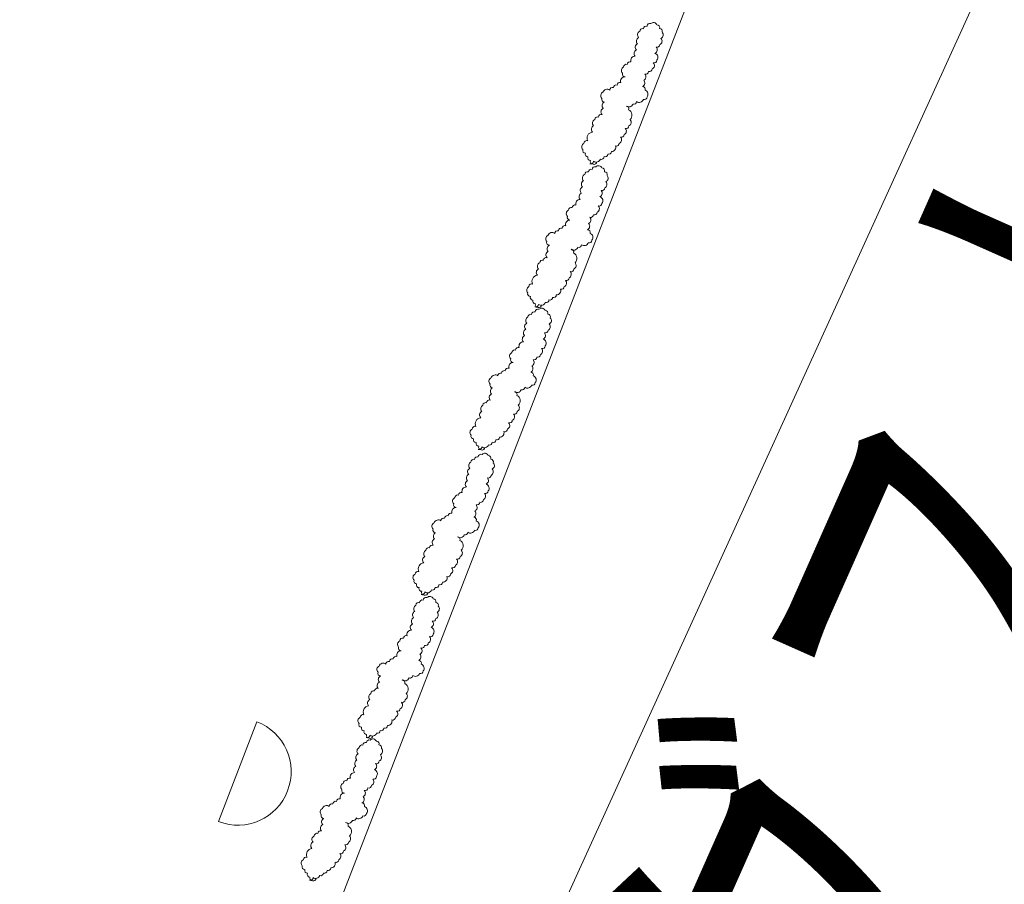
# Model space of a CAD drawing. Units: inches. Extents: x -4058121 to -1681848, y 106085 to 1792351.
# Drawn here: x -3020533 to -3017125, y 332712 to 335703 of the extents above; entities that cross this region are included whole.
import ezdxf

# ---------------------------------------------------------------- set-up
doc = ezdxf.new("R2010")
doc.units = ezdxf.units.IN
doc.header["$MEASUREMENT"] = 0
doc.layers.add('施設配置図', color=1, linetype='Continuous')
doc.styles.add('ゴシック', font='txt')

msp = doc.modelspace()

# ---------------------------------------------------------------- linework, layer by layer
at = {"layer": '施設配置図', "lineweight": 13}
for p, q in [((-3023105.2, 323142.9, 0), (-3017398.1, 337889.4, 0)), ((-3019712.2, 333274.7, 0), (-3019844.5, 332929.1, 0))]:
    msp.add_line(p, q, dxfattribs=at)
at = {"layer": '施設配置図', "lineweight": 13, "elevation": 0}
msp.add_lwpolyline([(-3020000.9, 329681.3), (-3016226.8, 337962.5), (-3014555.3, 337200.8), (-3018329.3, 328919.6)], close=True, dxfattribs=at)
for points in [[(-3018559.4, 335204.9, 0.520567), (-3018546.7, 335213.7, 0.520567), (-3018546.7, 335213.7, 0.520567), (-3018523.2, 335220.5, 0.520567), (-3018523.2, 335220.5, 0.520567), (-3018510.5, 335229.3, 0.520567), (-3018510.5, 335229.3, 0.520567), (-3018497.8, 335238.1, 0.520567), (-3018497.8, 335238.1, 0.520567), (-3018485, 335246.9, 0.520567), (-3018485, 335246.9, 0.520567), (-3018470.4, 335266.5, 0.520567), (-3018470.4, 335266.5, 0.520567), (-3018457.6, 335275.3, 0.520567), (-3018457.6, 335275.3, 0.520567), (-3018453.7, 335296.8, 0.520567), (-3018453.7, 335296.8, 0.520567), (-3018441, 335305.6, 0.520567), (-3018441, 335305.6, 0.520567), (-3018437.1, 335327.2, 0.520567), (-3018437.1, 335327.2, 0.520567), (-3018424.3, 335336, 0.520567), (-3018424.3, 335336, 0.520567), (-3018420.4, 335357.5, 0.520567), (-3018420.4, 335357.5, 0.520567), (-3018425.3, 335391.8, 0.520567), (-3018425.3, 335391.8, 0.520567), (-3018434, 335404.5, 0.520567), (-3018434, 335404.5, 0.520567), (-3018410.6, 335411.4, 0.520567), (-3018410.6, 335411.4, 0.520567), (-3018397.8, 335420.2, 0.520567), (-3018397.8, 335420.2, 0.520567), (-3018374.4, 335427, 0.520567), (-3018374.4, 335427, 0.520567), (-3018361.7, 335435.8, 0.520567), (-3018361.7, 335435.8, 0.520567), (-3018368.5, 335459.3, 0.520567), (-3018368.5, 335459.3, 0.520567), (-3018377.3, 335472, 0.520567), (-3018377.3, 335472, 0.520567), (-3018373.3, 335493.6, 0.520567), (-3018373.3, 335493.6, 0.520567), (-3018369.4, 335515.1, 0.520567), (-3018369.4, 335515.1, 0.520567), (-3018356.7, 335523.9, 0.520567), (-3018356.7, 335523.9, 0.520567), (-3018344, 335532.7, 0.520567), (-3018344, 335532.7, 0.520567), (-3018340, 335554.3, 0.520567), (-3018340, 335554.3, 0.520567), (-3018327.3, 335563.1, 0.520567), (-3018327.3, 335563.1, 0.520567), (-3018334.1, 335586.6, 0.520567), (-3018334.1, 335586.6, 0.520567), (-3018330.2, 335608.1, 0.520567), (-3018330.2, 335608.1, 0.520567), (-3018317.5, 335616.9, 0.520567), (-3018317.5, 335616.9, 0.520567), (-3018313.5, 335638.4, 0.520567), (-3018313.5, 335638.4, 0.520567), (-3018309.6, 335660, 0.520567), (-3018309.6, 335660, 0.520567), (-3018318.4, 335672.7, 0.520567), (-3018318.4, 335672.7, 0.520567), (-3018327.2, 335685.4, 0.520567), (-3018327.2, 335685.4, 0.520567), (-3018348.7, 335689.4, 0.520567), (-3018348.7, 335689.4, 0.520567), (-3018361.4, 335680.6, 0.520567), (-3018361.4, 335680.6, 0.520567), (-3018374.1, 335671.8, 0.520567), (-3018374.1, 335671.8, 0.520567), (-3018386.8, 335663, 0.520567), (-3018386.8, 335663, 0.520567), (-3018390.8, 335641.4, 0.520567), (-3018390.8, 335641.4, 0.520567), (-3018394.7, 335619.9, 0.520567), (-3018394.7, 335619.9, 0.520567), (-3018398.6, 335598.3, 0.520567), (-3018398.6, 335598.3, 0.520567), (-3018402.6, 335576.8, 0.520567), (-3018402.6, 335576.8, 0.520567), (-3018417.3, 335557.2, 0.520567), (-3018417.3, 335557.2, 0.520567), (-3018430, 335548.4, 0.520567), (-3018430, 335548.4, 0.520567), (-3018442.7, 335539.6, 0.520567), (-3018442.7, 335539.6, 0.520567), (-3018446.6, 335518.1, 0.520567), (-3018446.6, 335518.1, 0.520567), (-3018437.8, 335505.4, 0.520567), (-3018437.8, 335505.4, 0.520567), (-3018452.5, 335485.8, 0.520567), (-3018452.5, 335485.8, 0.520567), (-3018465.3, 335477, 0.520567), (-3018465.3, 335477, 0.520567), (-3018478, 335468.2, 0.520567), (-3018478, 335468.2, 0.520567), (-3018490.7, 335459.4, 0.520567), (-3018490.7, 335459.4, 0.520567), (-3018514.2, 335452.5, 0.520567), (-3018514.2, 335452.5, 0.520567), (-3018518.1, 335431, 0.520567), (-3018518.1, 335431, 0.520567), (-3018509.3, 335418.3, 0.520567), (-3018509.3, 335418.3, 0.520567), (-3018513.2, 335396.7, 0.520567), (-3018513.2, 335396.7, 0.520567), (-3018517.2, 335375.2, 0.520567), (-3018517.2, 335375.2, 0.520567), (-3018529.9, 335366.4, 0.520567), (-3018529.9, 335366.4, 0.520567), (-3018542.6, 335357.6, 0.520567), (-3018542.6, 335357.6, 0.520567), (-3018546.6, 335336, 0.520567), (-3018546.6, 335336, 0.520567), (-3018550.5, 335314.5, 0.520567), (-3018550.5, 335314.5, 0.520567), (-3018567.1, 335284.2, 0.520567), (-3018567.1, 335284.2, 0.520567), (-3018579.9, 335275.4, 0.520567), (-3018579.9, 335275.4, 0.520567), (-3018583.8, 335253.8, 0.520567), (-3018583.8, 335253.8, 0.520567), (-3018575, 335241.1, 0.520567), (-3018575, 335241.1, 0.520567), (-3018566.2, 335228.4, 0.520567), (-3018566.2, 335228.4, 0.520567), (-3018557.4, 335215.6, 0.520567), (-3018557.4, 335215.6, 0.520567), (-3018548.6, 335202.9, 0.520567), (-3018548.6, 335202.9, 0.520567), (-3018535.9, 335211.7, 0.520567), (-3018535.9, 335211.7)], [(-3018749.9, 334709.5, 0.520567), (-3018737.2, 334718.3, 0.520567), (-3018737.2, 334718.3, 0.520567), (-3018713.7, 334725.1, 0.520567), (-3018713.7, 334725.1, 0.520567), (-3018701, 334733.9, 0.520567), (-3018701, 334733.9, 0.520567), (-3018688.3, 334742.7, 0.520567), (-3018688.3, 334742.7, 0.520567), (-3018675.6, 334751.5, 0.520567), (-3018675.6, 334751.5, 0.520567), (-3018660.9, 334771.1, 0.520567), (-3018660.9, 334771.1, 0.520567), (-3018648.2, 334779.9, 0.520567), (-3018648.2, 334779.9, 0.520567), (-3018644.2, 334801.4, 0.520567), (-3018644.2, 334801.4, 0.520567), (-3018631.5, 334810.2, 0.520567), (-3018631.5, 334810.2, 0.520567), (-3018627.6, 334831.8, 0.520567), (-3018627.6, 334831.8, 0.520567), (-3018614.9, 334840.6, 0.520567), (-3018614.9, 334840.6, 0.520567), (-3018610.9, 334862.1, 0.520567), (-3018610.9, 334862.1, 0.520567), (-3018615.8, 334896.4, 0.520567), (-3018615.8, 334896.4, 0.520567), (-3018624.6, 334909.1, 0.520567), (-3018624.6, 334909.1, 0.520567), (-3018601.1, 334916, 0.520567), (-3018601.1, 334916, 0.520567), (-3018588.4, 334924.8, 0.520567), (-3018588.4, 334924.8, 0.520567), (-3018564.9, 334931.6, 0.520567), (-3018564.9, 334931.6, 0.520567), (-3018552.2, 334940.4, 0.520567), (-3018552.2, 334940.4, 0.520567), (-3018559, 334963.9, 0.520567), (-3018559, 334963.9, 0.520567), (-3018567.8, 334976.6, 0.520567), (-3018567.8, 334976.6, 0.520567), (-3018563.9, 334998.2, 0.520567), (-3018563.9, 334998.2, 0.520567), (-3018559.9, 335019.7, 0.520567), (-3018559.9, 335019.7, 0.520567), (-3018547.2, 335028.5, 0.520567), (-3018547.2, 335028.5, 0.520567), (-3018534.5, 335037.3, 0.520567), (-3018534.5, 335037.3, 0.520567), (-3018530.6, 335058.9, 0.520567), (-3018530.6, 335058.9, 0.520567), (-3018517.8, 335067.7, 0.520567), (-3018517.8, 335067.7, 0.520567), (-3018524.7, 335091.2, 0.520567), (-3018524.7, 335091.2, 0.520567), (-3018520.7, 335112.7, 0.520567), (-3018520.7, 335112.7, 0.520567), (-3018508, 335121.5, 0.520567), (-3018508, 335121.5, 0.520567), (-3018504.1, 335143, 0.520567), (-3018504.1, 335143, 0.520567), (-3018500.1, 335164.6, 0.520567), (-3018500.1, 335164.6, 0.520567), (-3018508.9, 335177.3, 0.520567), (-3018508.9, 335177.3, 0.520567), (-3018517.7, 335190.1, 0.520567), (-3018517.7, 335190.1, 0.520567), (-3018539.2, 335194, 0.520567), (-3018539.2, 335194, 0.520567), (-3018551.9, 335185.2, 0.520567), (-3018551.9, 335185.2, 0.520567), (-3018564.7, 335176.4, 0.520567), (-3018564.7, 335176.4, 0.520567), (-3018577.4, 335167.6, 0.520567), (-3018577.4, 335167.6, 0.520567), (-3018581.3, 335146, 0.520567), (-3018581.3, 335146, 0.520567), (-3018585.2, 335124.5, 0.520567), (-3018585.2, 335124.5, 0.520567), (-3018589.2, 335103, 0.520567), (-3018589.2, 335103, 0.520567), (-3018593.1, 335081.4, 0.520567), (-3018593.1, 335081.4, 0.520567), (-3018607.8, 335061.8, 0.520567), (-3018607.8, 335061.8, 0.520567), (-3018620.5, 335053, 0.520567), (-3018620.5, 335053, 0.520567), (-3018633.2, 335044.2, 0.520567), (-3018633.2, 335044.2, 0.520567), (-3018637.2, 335022.7, 0.520567), (-3018637.2, 335022.7, 0.520567), (-3018628.4, 335010, 0.520567), (-3018628.4, 335010, 0.520567), (-3018643.1, 334990.4, 0.520567), (-3018643.1, 334990.4, 0.520567), (-3018655.8, 334981.6, 0.520567), (-3018655.8, 334981.6, 0.520567), (-3018668.5, 334972.8, 0.520567), (-3018668.5, 334972.8, 0.520567), (-3018681.2, 334964, 0.520567), (-3018681.2, 334964, 0.520567), (-3018704.7, 334957.1, 0.520567), (-3018704.7, 334957.1, 0.520567), (-3018708.6, 334935.6, 0.520567), (-3018708.6, 334935.6, 0.520567), (-3018699.8, 334922.9, 0.520567), (-3018699.8, 334922.9, 0.520567), (-3018703.8, 334901.3, 0.520567), (-3018703.8, 334901.3, 0.520567), (-3018707.7, 334879.8, 0.520567), (-3018707.7, 334879.8, 0.520567), (-3018720.4, 334871, 0.520567), (-3018720.4, 334871, 0.520567), (-3018733.2, 334862.2, 0.520567), (-3018733.2, 334862.2, 0.520567), (-3018737.1, 334840.6, 0.520567), (-3018737.1, 334840.6, 0.520567), (-3018741, 334819.1, 0.520567), (-3018741, 334819.1, 0.520567), (-3018757.7, 334788.8, 0.520567), (-3018757.7, 334788.8, 0.520567), (-3018770.4, 334780, 0.520567), (-3018770.4, 334780, 0.520567), (-3018774.3, 334758.4, 0.520567), (-3018774.3, 334758.4, 0.520567), (-3018765.5, 334745.7, 0.520567), (-3018765.5, 334745.7, 0.520567), (-3018756.7, 334733, 0.520567), (-3018756.7, 334733, 0.520567), (-3018748, 334720.2, 0.520567), (-3018748, 334720.2, 0.520567), (-3018739.2, 334707.5, 0.520567), (-3018739.2, 334707.5, 0.520567), (-3018726.5, 334716.3, 0.520567), (-3018726.5, 334716.3)], [(-3018946.3, 334216.7, 0.520567), (-3018933.6, 334225.5, 0.520567), (-3018933.6, 334225.5, 0.520567), (-3018910.1, 334232.4, 0.520567), (-3018910.1, 334232.4, 0.520567), (-3018897.4, 334241.2, 0.520567), (-3018897.4, 334241.2, 0.520567), (-3018884.7, 334250, 0.520567), (-3018884.7, 334250, 0.520567), (-3018871.9, 334258.8, 0.520567), (-3018871.9, 334258.8, 0.520567), (-3018857.3, 334278.4, 0.520567), (-3018857.3, 334278.4, 0.520567), (-3018844.5, 334287.2, 0.520567), (-3018844.5, 334287.2, 0.520567), (-3018840.6, 334308.7, 0.520567), (-3018840.6, 334308.7, 0.520567), (-3018827.9, 334317.5, 0.520567), (-3018827.9, 334317.5, 0.520567), (-3018823.9, 334339.1, 0.520567), (-3018823.9, 334339.1, 0.520567), (-3018811.2, 334347.9, 0.520567), (-3018811.2, 334347.9, 0.520567), (-3018807.3, 334369.4, 0.520567), (-3018807.3, 334369.4, 0.520567), (-3018812.1, 334403.7, 0.520567), (-3018812.1, 334403.7, 0.520567), (-3018820.9, 334416.4, 0.520567), (-3018820.9, 334416.4, 0.520567), (-3018797.5, 334423.2, 0.520567), (-3018797.5, 334423.2, 0.520567), (-3018784.7, 334432, 0.520567), (-3018784.7, 334432, 0.520567), (-3018761.3, 334438.9, 0.520567), (-3018761.3, 334438.9, 0.520567), (-3018748.6, 334447.7, 0.520567), (-3018748.6, 334447.7, 0.520567), (-3018755.4, 334471.2, 0.520567), (-3018755.4, 334471.2, 0.520567), (-3018764.2, 334483.9, 0.520567), (-3018764.2, 334483.9, 0.520567), (-3018760.2, 334505.5, 0.520567), (-3018760.2, 334505.5, 0.520567), (-3018756.3, 334527, 0.520567), (-3018756.3, 334527, 0.520567), (-3018743.6, 334535.8, 0.520567), (-3018743.6, 334535.8, 0.520567), (-3018730.9, 334544.6, 0.520567), (-3018730.9, 334544.6, 0.520567), (-3018726.9, 334566.1, 0.520567), (-3018726.9, 334566.1, 0.520567), (-3018714.2, 334574.9, 0.520567), (-3018714.2, 334574.9, 0.520567), (-3018721, 334598.4, 0.520567), (-3018721, 334598.4, 0.520567), (-3018717.1, 334620, 0.520567), (-3018717.1, 334620, 0.520567), (-3018704.4, 334628.8, 0.520567), (-3018704.4, 334628.8, 0.520567), (-3018700.4, 334650.3, 0.520567), (-3018700.4, 334650.3, 0.520567), (-3018696.5, 334671.9, 0.520567), (-3018696.5, 334671.9, 0.520567), (-3018705.3, 334684.6, 0.520567), (-3018705.3, 334684.6, 0.520567), (-3018714.1, 334697.3, 0.520567), (-3018714.1, 334697.3, 0.520567), (-3018735.6, 334701.3, 0.520567), (-3018735.6, 334701.3, 0.520567), (-3018748.3, 334692.4, 0.520567), (-3018748.3, 334692.4, 0.520567), (-3018761, 334683.6, 0.520567), (-3018761, 334683.6, 0.520567), (-3018773.7, 334674.8, 0.520567), (-3018773.7, 334674.8, 0.520567), (-3018777.7, 334653.3, 0.520567), (-3018777.7, 334653.3, 0.520567), (-3018781.6, 334631.8, 0.520567), (-3018781.6, 334631.8, 0.520567), (-3018785.5, 334610.2, 0.520567), (-3018785.5, 334610.2, 0.520567), (-3018789.5, 334588.7, 0.520567), (-3018789.5, 334588.7, 0.520567), (-3018804.2, 334569.1, 0.520567), (-3018804.2, 334569.1, 0.520567), (-3018816.9, 334560.3, 0.520567), (-3018816.9, 334560.3, 0.520567), (-3018829.6, 334551.5, 0.520567), (-3018829.6, 334551.5, 0.520567), (-3018833.5, 334530, 0.520567), (-3018833.5, 334530, 0.520567), (-3018824.7, 334517.2, 0.520567), (-3018824.7, 334517.2, 0.520567), (-3018839.4, 334497.7, 0.520567), (-3018839.4, 334497.7, 0.520567), (-3018852.2, 334488.9, 0.520567), (-3018852.2, 334488.9, 0.520567), (-3018864.9, 334480.1, 0.520567), (-3018864.9, 334480.1, 0.520567), (-3018877.6, 334471.2, 0.520567), (-3018877.6, 334471.2, 0.520567), (-3018901.1, 334464.4, 0.520567), (-3018901.1, 334464.4, 0.520567), (-3018905, 334442.9, 0.520567), (-3018905, 334442.9, 0.520567), (-3018896.2, 334430.1, 0.520567), (-3018896.2, 334430.1, 0.520567), (-3018900.1, 334408.6, 0.520567), (-3018900.1, 334408.6, 0.520567), (-3018904.1, 334387.1, 0.520567), (-3018904.1, 334387.1, 0.520567), (-3018916.8, 334378.3, 0.520567), (-3018916.8, 334378.3, 0.520567), (-3018929.5, 334369.5, 0.520567), (-3018929.5, 334369.5, 0.520567), (-3018933.4, 334347.9, 0.520567), (-3018933.4, 334347.9, 0.520567), (-3018937.4, 334326.4, 0.520567), (-3018937.4, 334326.4, 0.520567), (-3018954, 334296, 0.520567), (-3018954, 334296, 0.520567), (-3018966.8, 334287.2, 0.520567), (-3018966.8, 334287.2, 0.520567), (-3018970.7, 334265.7, 0.520567), (-3018970.7, 334265.7, 0.520567), (-3018961.9, 334253, 0.520567), (-3018961.9, 334253, 0.520567), (-3018953.1, 334240.2, 0.520567), (-3018953.1, 334240.2, 0.520567), (-3018944.3, 334227.5, 0.520567), (-3018944.3, 334227.5, 0.520567), (-3018935.5, 334214.8, 0.520567), (-3018935.5, 334214.8, 0.520567), (-3018922.8, 334223.6, 0.520567), (-3018922.8, 334223.6)], [(-3019143.6, 333715, 0.520567), (-3019130.8, 333723.8, 0.520567), (-3019130.8, 333723.8, 0.520567), (-3019107.4, 333730.6, 0.520567), (-3019107.4, 333730.6, 0.520567), (-3019094.6, 333739.4, 0.520567), (-3019094.6, 333739.4, 0.520567), (-3019081.9, 333748.2, 0.520567), (-3019081.9, 333748.2, 0.520567), (-3019069.2, 333757, 0.520567), (-3019069.2, 333757, 0.520567), (-3019054.5, 333776.6, 0.520567), (-3019054.5, 333776.6, 0.520567), (-3019041.8, 333785.4, 0.520567), (-3019041.8, 333785.4, 0.520567), (-3019037.9, 333807, 0.520567), (-3019037.9, 333807, 0.520567), (-3019025.1, 333815.8, 0.520567), (-3019025.1, 333815.8, 0.520567), (-3019021.2, 333837.3, 0.520567), (-3019021.2, 333837.3, 0.520567), (-3019008.5, 333846.1, 0.520567), (-3019008.5, 333846.1, 0.520567), (-3019004.6, 333867.6, 0.520567), (-3019004.6, 333867.6, 0.520567), (-3019009.4, 333901.9, 0.520567), (-3019009.4, 333901.9, 0.520567), (-3019018.2, 333914.6, 0.520567), (-3019018.2, 333914.6, 0.520567), (-3018994.7, 333921.5, 0.520567), (-3018994.7, 333921.5, 0.520567), (-3018982, 333930.3, 0.520567), (-3018982, 333930.3, 0.520567), (-3018958.5, 333937.1, 0.520567), (-3018958.5, 333937.1, 0.520567), (-3018945.8, 333945.9, 0.520567), (-3018945.8, 333945.9, 0.520567), (-3018952.6, 333969.4, 0.520567), (-3018952.6, 333969.4, 0.520567), (-3018961.4, 333982.2, 0.520567), (-3018961.4, 333982.2, 0.520567), (-3018957.5, 334003.7, 0.520567), (-3018957.5, 334003.7, 0.520567), (-3018953.5, 334025.2, 0.520567), (-3018953.5, 334025.2, 0.520567), (-3018940.8, 334034.1, 0.520567), (-3018940.8, 334034.1, 0.520567), (-3018928.1, 334042.9, 0.520567), (-3018928.1, 334042.9, 0.520567), (-3018924.2, 334064.4, 0.520567), (-3018924.2, 334064.4, 0.520567), (-3018911.5, 334073.2, 0.520567), (-3018911.5, 334073.2, 0.520567), (-3018918.3, 334096.7, 0.520567), (-3018918.3, 334096.7, 0.520567), (-3018914.3, 334118.2, 0.520567), (-3018914.3, 334118.2, 0.520567), (-3018901.6, 334127, 0.520567), (-3018901.6, 334127, 0.520567), (-3018897.7, 334148.6, 0.520567), (-3018897.7, 334148.6, 0.520567), (-3018893.8, 334170.1, 0.520567), (-3018893.8, 334170.1, 0.520567), (-3018902.5, 334182.8, 0.520567), (-3018902.5, 334182.8, 0.520567), (-3018911.3, 334195.6, 0.520567), (-3018911.3, 334195.6, 0.520567), (-3018932.8, 334199.5, 0.520567), (-3018932.8, 334199.5, 0.520567), (-3018945.6, 334190.7, 0.520567), (-3018945.6, 334190.7, 0.520567), (-3018958.3, 334181.9, 0.520567), (-3018958.3, 334181.9, 0.520567), (-3018971, 334173.1, 0.520567), (-3018971, 334173.1, 0.520567), (-3018974.9, 334151.6, 0.520567), (-3018974.9, 334151.6, 0.520567), (-3018978.9, 334130, 0.520567), (-3018978.9, 334130, 0.520567), (-3018982.8, 334108.5, 0.520567), (-3018982.8, 334108.5, 0.520567), (-3018986.7, 334086.9, 0.520567), (-3018986.7, 334086.9, 0.520567), (-3019001.4, 334067.4, 0.520567), (-3019001.4, 334067.4, 0.520567), (-3019014.1, 334058.6, 0.520567), (-3019014.1, 334058.6, 0.520567), (-3019026.9, 334049.8, 0.520567), (-3019026.9, 334049.8, 0.520567), (-3019030.8, 334028.2, 0.520567), (-3019030.8, 334028.2, 0.520567), (-3019022, 334015.5, 0.520567), (-3019022, 334015.5, 0.520567), (-3019036.7, 333995.9, 0.520567), (-3019036.7, 333995.9, 0.520567), (-3019049.4, 333987.1, 0.520567), (-3019049.4, 333987.1, 0.520567), (-3019062.1, 333978.3, 0.520567), (-3019062.1, 333978.3, 0.520567), (-3019074.8, 333969.5, 0.520567), (-3019074.8, 333969.5, 0.520567), (-3019098.3, 333962.7, 0.520567), (-3019098.3, 333962.7, 0.520567), (-3019102.3, 333941.1, 0.520567), (-3019102.3, 333941.1, 0.520567), (-3019093.5, 333928.4, 0.520567), (-3019093.5, 333928.4, 0.520567), (-3019097.4, 333906.9, 0.520567), (-3019097.4, 333906.9, 0.520567), (-3019101.3, 333885.3, 0.520567), (-3019101.3, 333885.3, 0.520567), (-3019114.1, 333876.5, 0.520567), (-3019114.1, 333876.5, 0.520567), (-3019126.8, 333867.7, 0.520567), (-3019126.8, 333867.7, 0.520567), (-3019130.7, 333846.2, 0.520567), (-3019130.7, 333846.2, 0.520567), (-3019134.6, 333824.6, 0.520567), (-3019134.6, 333824.6, 0.520567), (-3019151.3, 333794.3, 0.520567), (-3019151.3, 333794.3, 0.520567), (-3019164, 333785.5, 0.520567), (-3019164, 333785.5, 0.520567), (-3019167.9, 333764, 0.520567), (-3019167.9, 333764, 0.520567), (-3019159.2, 333751.2, 0.520567), (-3019159.2, 333751.2, 0.520567), (-3019150.4, 333738.5, 0.520567), (-3019150.4, 333738.5, 0.520567), (-3019141.6, 333725.8, 0.520567), (-3019141.6, 333725.8, 0.520567), (-3019132.8, 333713, 0.520567), (-3019132.8, 333713, 0.520567), (-3019120.1, 333721.8, 0.520567), (-3019120.1, 333721.8)], [(-3019334.1, 333219.6, 0.520567), (-3019321.4, 333228.4, 0.520567), (-3019321.4, 333228.4, 0.520567), (-3019297.9, 333235.2, 0.520567), (-3019297.9, 333235.2, 0.520567), (-3019285.2, 333244.1, 0.520567), (-3019285.2, 333244.1, 0.520567), (-3019272.4, 333252.9, 0.520567), (-3019272.4, 333252.9, 0.520567), (-3019259.7, 333261.7, 0.520567), (-3019259.7, 333261.7, 0.520567), (-3019245, 333281.2, 0.520567), (-3019245, 333281.2, 0.520567), (-3019232.3, 333290, 0.520567), (-3019232.3, 333290, 0.520567), (-3019228.4, 333311.6, 0.520567), (-3019228.4, 333311.6, 0.520567), (-3019215.7, 333320.4, 0.520567), (-3019215.7, 333320.4, 0.520567), (-3019211.7, 333341.9, 0.520567), (-3019211.7, 333341.9, 0.520567), (-3019199, 333350.7, 0.520567), (-3019199, 333350.7, 0.520567), (-3019195.1, 333372.3, 0.520567), (-3019195.1, 333372.3, 0.520567), (-3019199.9, 333406.5, 0.520567), (-3019199.9, 333406.5, 0.520567), (-3019208.7, 333419.3, 0.520567), (-3019208.7, 333419.3, 0.520567), (-3019185.3, 333426.1, 0.520567), (-3019185.3, 333426.1, 0.520567), (-3019172.5, 333434.9, 0.520567), (-3019172.5, 333434.9, 0.520567), (-3019149.1, 333441.7, 0.520567), (-3019149.1, 333441.7, 0.520567), (-3019136.3, 333450.5, 0.520567), (-3019136.3, 333450.5, 0.520567), (-3019143.2, 333474, 0.520567), (-3019143.2, 333474, 0.520567), (-3019151.9, 333486.8, 0.520567), (-3019151.9, 333486.8, 0.520567), (-3019148, 333508.3, 0.520567), (-3019148, 333508.3, 0.520567), (-3019144.1, 333529.9, 0.520567), (-3019144.1, 333529.9, 0.520567), (-3019131.4, 333538.7, 0.520567), (-3019131.4, 333538.7, 0.520567), (-3019118.6, 333547.5, 0.520567), (-3019118.6, 333547.5, 0.520567), (-3019114.7, 333569, 0.520567), (-3019114.7, 333569, 0.520567), (-3019102, 333577.8, 0.520567), (-3019102, 333577.8, 0.520567), (-3019108.8, 333601.3, 0.520567), (-3019108.8, 333601.3, 0.520567), (-3019104.9, 333622.8, 0.520567), (-3019104.9, 333622.8, 0.520567), (-3019092.2, 333631.6, 0.520567), (-3019092.2, 333631.6, 0.520567), (-3019088.2, 333653.2, 0.520567), (-3019088.2, 333653.2, 0.520567), (-3019084.3, 333674.7, 0.520567), (-3019084.3, 333674.7, 0.520567), (-3019093.1, 333687.5, 0.520567), (-3019093.1, 333687.5, 0.520567), (-3019101.9, 333700.2, 0.520567), (-3019101.9, 333700.2, 0.520567), (-3019123.4, 333704.1, 0.520567), (-3019123.4, 333704.1, 0.520567), (-3019136.1, 333695.3, 0.520567), (-3019136.1, 333695.3, 0.520567), (-3019148.8, 333686.5, 0.520567), (-3019148.8, 333686.5, 0.520567), (-3019161.5, 333677.7, 0.520567), (-3019161.5, 333677.7, 0.520567), (-3019165.5, 333656.2, 0.520567), (-3019165.5, 333656.2, 0.520567), (-3019169.4, 333634.6, 0.520567), (-3019169.4, 333634.6, 0.520567), (-3019173.3, 333613.1, 0.520567), (-3019173.3, 333613.1, 0.520567), (-3019177.3, 333591.6, 0.520567), (-3019177.3, 333591.6, 0.520567), (-3019191.9, 333572, 0.520567), (-3019191.9, 333572, 0.520567), (-3019204.7, 333563.2, 0.520567), (-3019204.7, 333563.2, 0.520567), (-3019217.4, 333554.4, 0.520567), (-3019217.4, 333554.4, 0.520567), (-3019221.3, 333532.8, 0.520567), (-3019221.3, 333532.8, 0.520567), (-3019212.5, 333520.1, 0.520567), (-3019212.5, 333520.1, 0.520567), (-3019227.2, 333500.5, 0.520567), (-3019227.2, 333500.5, 0.520567), (-3019239.9, 333491.7, 0.520567), (-3019239.9, 333491.7, 0.520567), (-3019252.7, 333482.9, 0.520567), (-3019252.7, 333482.9, 0.520567), (-3019265.4, 333474.1, 0.520567), (-3019265.4, 333474.1, 0.520567), (-3019288.9, 333467.3, 0.520567), (-3019288.9, 333467.3, 0.520567), (-3019292.8, 333445.7, 0.520567), (-3019292.8, 333445.7, 0.520567), (-3019284, 333433, 0.520567), (-3019284, 333433, 0.520567), (-3019287.9, 333411.5, 0.520567), (-3019287.9, 333411.5, 0.520567), (-3019291.9, 333389.9, 0.520567), (-3019291.9, 333389.9, 0.520567), (-3019304.6, 333381.1, 0.520567), (-3019304.6, 333381.1, 0.520567), (-3019317.3, 333372.3, 0.520567), (-3019317.3, 333372.3, 0.520567), (-3019321.2, 333350.8, 0.520567), (-3019321.2, 333350.8, 0.520567), (-3019325.2, 333329.2, 0.520567), (-3019325.2, 333329.2, 0.520567), (-3019341.8, 333298.9, 0.520567), (-3019341.8, 333298.9, 0.520567), (-3019354.5, 333290.1, 0.520567), (-3019354.5, 333290.1, 0.520567), (-3019358.5, 333268.6, 0.520567), (-3019358.5, 333268.6, 0.520567), (-3019349.7, 333255.8, 0.520567), (-3019349.7, 333255.8, 0.520567), (-3019340.9, 333243.1, 0.520567), (-3019340.9, 333243.1, 0.520567), (-3019332.1, 333230.4, 0.520567), (-3019332.1, 333230.4, 0.520567), (-3019323.3, 333217.6, 0.520567), (-3019323.3, 333217.6, 0.520567), (-3019310.6, 333226.4, 0.520567), (-3019310.6, 333226.4)], [(-3019530.4, 332726.9, 0.520567), (-3019517.7, 332735.7, 0.520567), (-3019517.7, 332735.7, 0.520567), (-3019494.3, 332742.5, 0.520567), (-3019494.3, 332742.5, 0.520567), (-3019481.5, 332751.3, 0.520567), (-3019481.5, 332751.3, 0.520567), (-3019468.8, 332760.1, 0.520567), (-3019468.8, 332760.1, 0.520567), (-3019456.1, 332768.9, 0.520567), (-3019456.1, 332768.9, 0.520567), (-3019441.4, 332788.5, 0.520567), (-3019441.4, 332788.5, 0.520567), (-3019428.7, 332797.3, 0.520567), (-3019428.7, 332797.3, 0.520567), (-3019424.8, 332818.8, 0.520567), (-3019424.8, 332818.8, 0.520567), (-3019412, 332827.6, 0.520567), (-3019412, 332827.6, 0.520567), (-3019408.1, 332849.2, 0.520567), (-3019408.1, 332849.2, 0.520567), (-3019395.4, 332858, 0.520567), (-3019395.4, 332858, 0.520567), (-3019391.4, 332879.5, 0.520567), (-3019391.4, 332879.5, 0.520567), (-3019396.3, 332913.8, 0.520567), (-3019396.3, 332913.8, 0.520567), (-3019405.1, 332926.5, 0.520567), (-3019405.1, 332926.5, 0.520567), (-3019381.6, 332933.4, 0.520567), (-3019381.6, 332933.4, 0.520567), (-3019368.9, 332942.2, 0.520567), (-3019368.9, 332942.2, 0.520567), (-3019345.4, 332949, 0.520567), (-3019345.4, 332949, 0.520567), (-3019332.7, 332957.8, 0.520567), (-3019332.7, 332957.8, 0.520567), (-3019339.5, 332981.3, 0.520567), (-3019339.5, 332981.3, 0.520567), (-3019348.3, 332994.1, 0.520567), (-3019348.3, 332994.1, 0.520567), (-3019344.4, 333015.6, 0.520567), (-3019344.4, 333015.6, 0.520567), (-3019340.4, 333037.1, 0.520567), (-3019340.4, 333037.1, 0.520567), (-3019327.7, 333045.9, 0.520567), (-3019327.7, 333045.9, 0.520567), (-3019315, 333054.7, 0.520567), (-3019315, 333054.7, 0.520567), (-3019311.1, 333076.3, 0.520567), (-3019311.1, 333076.3, 0.520567), (-3019298.4, 333085.1, 0.520567), (-3019298.4, 333085.1, 0.520567), (-3019305.2, 333108.6, 0.520567), (-3019305.2, 333108.6, 0.520567), (-3019301.2, 333130.1, 0.520567), (-3019301.2, 333130.1, 0.520567), (-3019288.5, 333138.9, 0.520567), (-3019288.5, 333138.9, 0.520567), (-3019284.6, 333160.5, 0.520567), (-3019284.6, 333160.5, 0.520567), (-3019280.7, 333182, 0.520567), (-3019280.7, 333182, 0.520567), (-3019289.4, 333194.7, 0.520567), (-3019289.4, 333194.7, 0.520567), (-3019298.2, 333207.5, 0.520567), (-3019298.2, 333207.5, 0.520567), (-3019319.7, 333211.4, 0.520567), (-3019319.7, 333211.4, 0.520567), (-3019332.5, 333202.6, 0.520567), (-3019332.5, 333202.6, 0.520567), (-3019345.2, 333193.8, 0.520567), (-3019345.2, 333193.8, 0.520567), (-3019357.9, 333185, 0.520567), (-3019357.9, 333185, 0.520567), (-3019361.8, 333163.4, 0.520567), (-3019361.8, 333163.4, 0.520567), (-3019365.8, 333141.9, 0.520567), (-3019365.8, 333141.9, 0.520567), (-3019369.7, 333120.4, 0.520567), (-3019369.7, 333120.4, 0.520567), (-3019373.6, 333098.8, 0.520567), (-3019373.6, 333098.8, 0.520567), (-3019388.3, 333079.3, 0.520567), (-3019388.3, 333079.3, 0.520567), (-3019401, 333070.4, 0.520567), (-3019401, 333070.4, 0.520567), (-3019413.8, 333061.6, 0.520567), (-3019413.8, 333061.6, 0.520567), (-3019417.7, 333040.1, 0.520567), (-3019417.7, 333040.1, 0.520567), (-3019408.9, 333027.4, 0.520567), (-3019408.9, 333027.4, 0.520567), (-3019423.6, 333007.8, 0.520567), (-3019423.6, 333007.8, 0.520567), (-3019436.3, 332999, 0.520567), (-3019436.3, 332999, 0.520567), (-3019449, 332990.2, 0.520567), (-3019449, 332990.2, 0.520567), (-3019461.7, 332981.4, 0.520567), (-3019461.7, 332981.4, 0.520567), (-3019485.2, 332974.5, 0.520567), (-3019485.2, 332974.5, 0.520567), (-3019489.1, 332953, 0.520567), (-3019489.1, 332953, 0.520567), (-3019480.4, 332940.3, 0.520567), (-3019480.4, 332940.3, 0.520567), (-3019484.3, 332918.7, 0.520567), (-3019484.3, 332918.7, 0.520567), (-3019488.2, 332897.2, 0.520567), (-3019488.2, 332897.2, 0.520567), (-3019500.9, 332888.4, 0.520567), (-3019500.9, 332888.4, 0.520567), (-3019513.7, 332879.6, 0.520567), (-3019513.7, 332879.6, 0.520567), (-3019517.6, 332858.1, 0.520567), (-3019517.6, 332858.1, 0.520567), (-3019521.5, 332836.5, 0.520567), (-3019521.5, 332836.5, 0.520567), (-3019538.2, 332806.2, 0.520567), (-3019538.2, 332806.2, 0.520567), (-3019550.9, 332797.4, 0.520567), (-3019550.9, 332797.4, 0.520567), (-3019554.8, 332775.8, 0.520567), (-3019554.8, 332775.8, 0.520567), (-3019546.1, 332763.1, 0.520567), (-3019546.1, 332763.1, 0.520567), (-3019537.3, 332750.4, 0.520567), (-3019537.3, 332750.4, 0.520567), (-3019528.5, 332737.6, 0.520567), (-3019528.5, 332737.6, 0.520567), (-3019519.7, 332724.9, 0.520567), (-3019519.7, 332724.9, 0.520567), (-3019507, 332733.7, 0.520567), (-3019507, 332733.7)]]:
    msp.add_lwpolyline(points, format="xyb", dxfattribs=at)
at = {"layer": '施設配置図', "lineweight": 13}
msp.add_arc((-3019778.4, 333101.9, 0), 185, 249.0395, 69.0395, dxfattribs=at)

# ---------------------------------------------------------------- texts
at = {"layer": '施設配置図', "color": 0, "lineweight": 13, "style": 'ゴシック', "width": 0.75}
msp.add_text('園路ダスト舗装', height=1300, rotation=66.0531, dxfattribs=at).set_placement((-3018506, 329180, 0))

doc.saveas('drawing.dxf')
